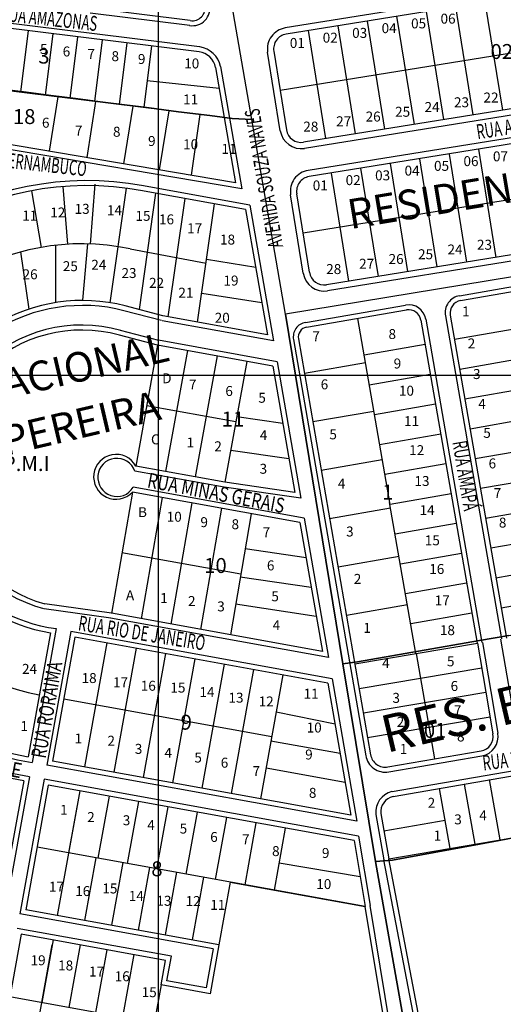
# Model space of a CAD drawing. Units: metres. Extents: x 423355 to 497533, y 7418034 to 7441460.
# Drawn here: x 434743 to 434938, y 7427741 to 7428137 of the extents above; entities that cross this region are included whole.
import ezdxf
from ezdxf.enums import TextEntityAlignment as Align

# ---------------------------------------------------------------- set-up
doc = ezdxf.new("R2010")
doc.units = ezdxf.units.M
for name, color, linetype in [('BAIRROS', 1, 'Continuous'), ('DESENHO_LOTES', 3, 'Continuous'), ('DESENHO_QUADRAS', 2, 'Continuous'), ('MALHA_COORD_UTM', 8, 'Continuous'), ('MEIO_FIO', 8, 'Continuous'), ('NOME_BAIRROS', 1, 'Continuous'), ('NOME_LOTES', 7, 'Continuous'), ('NOME_QUADRAS', 7, 'Continuous'), ('NOME_RUAS', 7, 'Continuous')]:
    doc.layers.add(name, color=color, linetype=linetype)
doc.styles.add('ARIAL', font='arial.ttf')

msp = doc.modelspace()

# ---------------------------------------------------------------- linework, layer by layer
at = {"layer": 'BAIRROS'}
for points in [[(434736.0443, 7428108.9849), (434745.9629, 7428107.7), (434755.8814, 7428106.423), (434765.8005, 7428105.1501), (434775.7204, 7428103.8846), (434777.9496, 7428103.6002), (434785.6401, 7428102.6168), (434792.2401, 7428101.7729), (434795.5604, 7428101.3544), (434807.32, 7428099.8724), (434819.9196, 7428098.2902), (434828.8796, 7428097.1602), (434836.7591, 7428096.7631), (434836.7591, 7428096.7631), (434818.9888, 7428199.6438)], [(434939.4558, 7427499.6566), (434886.5214, 7427798.5654), (434873.4448, 7427877.9169), (434850.2844, 7428018.4584), (434850.2844, 7428018.4584), (434836.7591, 7428096.7631), (434828.8796, 7428097.1602), (434819.9196, 7428098.2902), (434807.32, 7428099.8724), (434795.5604, 7428101.3544), (434792.2401, 7428101.7729), (434785.6401, 7428102.6168), (434777.9496, 7428103.6002), (434775.7204, 7428103.8846), (434765.8005, 7428105.1501), (434755.8814, 7428106.423), (434745.9629, 7428107.7), (434736.0443, 7428108.9849)], [(434940.1284, 7427889.3482), (434928.3077, 7427887.2814), (434903.766, 7427882.9905), (434879.2243, 7427878.6997), (434873.4448, 7427877.9169), (434886.5214, 7427798.5654), (434893.3269, 7427799.1026), (434893.3269, 7427799.1026), (434928.3969, 7427805.5326), (434936.3093, 7427806.9833), (434947.5654, 7427809.0471)], [(434947.5654, 7427809.0471), (434936.3093, 7427806.9833), (434928.3969, 7427805.5326), (434893.3269, 7427799.1026), (434886.5214, 7427798.5654), (434939.4558, 7427499.6566)]]:
    msp.add_lwpolyline(points, dxfattribs=at)
msp.add_lwpolyline([(434850.2844, 7428018.4584), (434873.4448, 7427877.9169), (434879.2243, 7427878.6997), (434903.766, 7427882.9905), (434928.3077, 7427887.2814), (434940.1284, 7427889.3482), (434964.6195, 7427893.6302), (434989.1264, 7427897.9122), (435000.9207, 7427899.8405), (435019.3003, 7427903.0337), (435025.5853, 7427904.1256), (435034.0899, 7427905.5381), (435137.2689, 7427922.6741), (435148.1361, 7427924.2035), (435156.6522, 7427956.6908), (435168.1822, 7428018.4584), (435165.7115, 7428070.3434), (434850.2844, 7428018.4584)], close=True, dxfattribs=at)
at = {"layer": 'DESENHO_LOTES', "linetype": 'Continuous'}
for p, q in [((434930.5514, 7428143.9305), (434937.5521, 7428100.491)), ((434906.8571, 7428140.1119), (434913.8578, 7428096.6724)), ((434918.7042, 7428142.0212), (434925.705, 7428098.5817)), ((435019.9435, 7428136.0531), (434848.16, 7428108.3684)), ((434883.1628, 7428136.2934), (434890.1636, 7428092.8539)), ((434895.01, 7428138.2026), (434902.0107, 7428094.7632)), ((434859.4686, 7428132.4748), (434866.4693, 7428089.0353)), ((434871.3157, 7428134.3841), (434878.3164, 7428090.9446)), ((434927.9325, 7428084.7601), (434934.9332, 7428041.3206)), ((434904.2382, 7428080.9415), (434911.239, 7428037.502)), ((434916.0854, 7428082.8508), (434923.0861, 7428039.4113)), ((435029.1717, 7428078.792), (434857.3883, 7428051.1073)), ((434880.544, 7428077.1229), (434887.5447, 7428033.6834)), ((434892.3911, 7428079.0322), (434899.3918, 7428035.5927)), ((434868.6968, 7428075.2136), (434875.6976, 7428031.7741)), ((434892.3555, 7427942.0311), (434879.3585, 7428016.784)), ((434967.2907, 7428016.8227), (434918.3005, 7428008.305)), ((434906.4778, 7428006.2494), (434881.9321, 7428001.9817)), ((434969.3754, 7428004.8326), (434920.3852, 7427996.3148)), ((434882.4741, 7427998.8647), (434857.9283, 7427994.597)), ((434908.5625, 7427994.2593), (434884.0168, 7427989.9916)), ((434971.46, 7427992.8425), (434922.4698, 7427984.3247)), ((434910.6472, 7427982.2692), (434886.1015, 7427978.0015)), ((434973.5447, 7427980.8524), (434924.5545, 7427972.3346)), ((434885.8546, 7427979.4214), (434861.3089, 7427975.1537)), ((434912.7319, 7427970.279), (434888.1862, 7427966.0114)), ((434975.6294, 7427968.8623), (434926.6392, 7427960.3445)), ((434889.2352, 7427959.9781), (434864.6894, 7427955.7104)), ((434914.8166, 7427958.2889), (434890.2709, 7427954.0212)), ((434977.7141, 7427956.8721), (434928.7239, 7427948.3544)), ((434916.9013, 7427946.2988), (434892.3555, 7427942.0311)), ((434902.7808, 7427882.0697), (434892.2145, 7427942.842)), ((434979.7988, 7427944.882), (434930.8086, 7427936.3642)), ((434892.6157, 7427940.5348), (434868.07, 7427936.2671)), ((434918.986, 7427934.3087), (434894.4402, 7427930.041)), ((434981.8835, 7427932.8919), (434932.8933, 7427924.3741)), ((434921.0706, 7427922.3186), (434896.5249, 7427918.0509)), ((434895.9963, 7427921.0915), (434871.4505, 7427916.8238)), ((434983.9682, 7427920.9018), (434934.978, 7427912.384)), ((434923.1553, 7427910.3284), (434898.6096, 7427906.0608)), ((434986.0598, 7427908.8714), (434937.0696, 7427900.3536)), ((434899.3768, 7427901.6481), (434874.8311, 7427897.3805)), ((434925.247, 7427898.2981), (434900.7013, 7427894.0304))]:
    msp.add_line(p, q, dxfattribs=at)
at = {"layer": 'DESENHO_LOTES'}
for p, q in [((434746.7959, 7428132.4657), (434743.7298, 7428107.6544)), ((434756.7204, 7428131.2393), (434753.6543, 7428106.428)), ((434766.6449, 7428130.0128), (434763.5788, 7428105.2015)), ((434776.5694, 7428128.7864), (434773.5033, 7428103.9751)), ((434786.4939, 7428127.5599), (434783.4278, 7428102.7486)), ((434796.4184, 7428126.3335), (434793.3523, 7428101.5222)), ((434794.7014, 7428112.4392), (434823.6539, 7428109.3101)), ((434755.431, 7428083.9829), (434758.908, 7428105.778)), ((434770.5165, 7428081.4256), (434774.1019, 7428103.9004)), ((434785.3062, 7428078.9184), (434788.9979, 7428102.0596)), ((434799.7015, 7428076.478), (434803.4967, 7428100.2678)), ((434812.5192, 7428074.3051), (434816.0466, 7428098.717)), ((434748.1246, 7428068.0767), (434752.095, 7428045.3165)), ((434760.814, 7428069.756), (434762.5921, 7428046.5614)), ((434773.5761, 7428070.7405), (434771.8165, 7428046.6803)), ((434779.8624, 7428023.0746), (434786.3713, 7428069.1208)), ((434791.5407, 7428020.3148), (434798.2058, 7428067.1344)), ((434803.1902, 7428017.4357), (434810.0142, 7428064.9986)), ((434814.9986, 7428015.2999), (434821.8226, 7428062.8628)), ((434757.8939, 7428023.136), (434757.8939, 7428046.1519)), ((434768.8757, 7428024.0534), (434770.7678, 7428046.7124)), ((434787.8053, 7428044.7241), (434818.395, 7428038.9728)), ((434747.1868, 7428020.5289), (434743.8891, 7428043.4913)), ((434838.3406, 7428037.2025), (434818.613, 7428040.4919)), ((434840.8022, 7428023.0449), (434816.6531, 7428026.8318)), ((434810.8471, 7428003.8561), (434802.0548, 7427955.2448)), ((434822.8031, 7428001.6936), (434814.0108, 7427953.0823)), ((434834.7591, 7427999.5311), (434825.9668, 7427950.9198)), ((434830.3629, 7427975.2255), (434794.4949, 7427981.7129)), ((434849.238, 7427974.5259), (434830.7367, 7427977.2919)), ((434851.6995, 7427960.3683), (434828.2805, 7427963.7123)), ((434800.6835, 7427944.7781), (434792.2778, 7427896.0968)), ((434812.6399, 7427942.6155), (434804.2342, 7427893.9343)), ((434824.5962, 7427940.4529), (434816.1906, 7427891.7717)), ((434836.5526, 7427938.2904), (434828.147, 7427889.6092)), ((434832.35, 7427913.9506), (434784.524, 7427922.5987)), ((434858.628, 7427920.5193), (434834.1038, 7427924.1081)), ((434860.7007, 7427908.5982), (434832.1466, 7427912.7728)), ((434862.7185, 7427896.9923), (434830.2743, 7427901.9292)), ((434778.4416, 7427886.3306), (434769.4357, 7427836.5385)), ((434790.25, 7427884.1948), (434781.2441, 7427834.4027)), ((434802.0584, 7427882.0591), (434793.0525, 7427832.2669)), ((434902.8654, 7427882.0839), (434910.2311, 7427839.7198)), ((434813.8668, 7427879.9233), (434804.8609, 7427830.1312)), ((434825.6752, 7427877.7875), (434816.6694, 7427827.9954)), ((434837.4837, 7427875.6517), (434828.4778, 7427825.8596)), ((434879.9267, 7427868.073), (434929.23, 7427876.3904)), ((434849.2921, 7427873.5159), (434840.2862, 7427823.7238)), ((434881.6396, 7427858.2208), (434930.943, 7427866.5382)), ((434844.7891, 7427848.6199), (434761.1462, 7427863.7483)), ((434870.2397, 7427853.7341), (434846.5689, 7427858.4602)), ((434883.3031, 7427848.3602), (434932.6065, 7427856.6776)), ((434872.2884, 7427841.9509), (434844.4687, 7427846.8486)), ((434874.3286, 7427830.2169), (434842.5109, 7427836.0242)), ((434936.627, 7427807.2297), (434932.4248, 7427831.3985)), ((434758.6329, 7427776.8116), (434767.6913, 7427826.894)), ((434763.1884, 7427801.9979), (434767.6913, 7427826.894)), ((434916.4837, 7427803.7593), (434912.2869, 7427827.8972)), ((434926.5553, 7427805.4945), (434922.3559, 7427829.6478)), ((434774.9968, 7427799.8621), (434779.4997, 7427824.7582)), ((434786.8052, 7427797.7263), (434791.3081, 7427822.6224)), ((434798.6136, 7427795.5906), (434803.1165, 7427820.4866)), ((434810.422, 7427793.4548), (434814.9249, 7427818.3508)), ((434822.2304, 7427791.319), (434826.7333, 7427816.215)), ((434889.8768, 7427810.8447), (434914.5138, 7427815.0893)), ((434834.0388, 7427789.1832), (434838.5418, 7427814.0793)), ((434845.8472, 7427787.0474), (434850.3502, 7427811.9435)), ((434882.4041, 7427780.4354), (434750.3959, 7427804.3117)), ((434774.0127, 7427800.0401), (434769.4573, 7427774.8538)), ((434784.8371, 7427798.0823), (434780.2817, 7427772.896)), ((434795.6615, 7427796.1245), (434791.106, 7427770.9382)), ((434880.4066, 7427792.4099), (434847.805, 7427797.8718)), ((434806.4859, 7427794.1667), (434801.9304, 7427768.9804)), ((434817.3102, 7427792.2089), (434812.7548, 7427767.0226)), ((434828.1346, 7427790.2511), (434823.5792, 7427765.0648)), ((434828.1346, 7427790.2511), (434882.4041, 7427780.4354)), ((434756.8531, 7427766.9712), (434752.2977, 7427741.7849)), ((434747.7947, 7427716.8888), (434756.4971, 7427765.0032)), ((434767.6775, 7427765.0134), (434763.122, 7427739.8271)), ((434778.5018, 7427763.0556), (434773.9464, 7427737.8693)), ((434789.3262, 7427761.0978), (434784.7708, 7427735.9115)), ((434800.3388, 7427748.9437), (434797.5632, 7427733.5977)), ((434817.2439, 7427730.0381), (434739.5052, 7427744.0987))]:
    msp.add_line(p, q, dxfattribs=at)
for centre, radius, start, end in [((434768.4166, 7427952.5737), 94.1681, 78.118112, 165.785723), ((434768.0267, 7427956.9525), 92.9408, 173.425323, 259.635595)]:
    msp.add_arc(centre, radius, start, end, dxfattribs=at)
at = {"layer": 'DESENHO_QUADRAS'}
for p, q in [((435010.5195, 7428156.8183), (434850.5832, 7428131.0428)), ((434812.0422, 7428136.494), (434772.0762, 7428141.4329)), ((434815.5429, 7428123.9701), (434711.8517, 7428136.784)), ((434845.6143, 7428124.1646), (434850.7057, 7428092.5722)), ((434825.703, 7428097.5244), (434662.4381, 7428117.7003)), ((435017.5203, 7428113.3788), (434857.5839, 7428087.6033)), ((434830.2631, 7428071.2971), (434630.7538, 7428105.1188)), ((435019.7478, 7428099.5571), (434859.8115, 7428073.7817)), ((434834.2706, 7428060.6114), (434792.0178, 7428068.2536)), ((434859.934, 7428035.3111), (434854.8425, 7428066.9034)), ((435026.7485, 7428056.1177), (434866.8122, 7428030.3422)), ((434920.6726, 7428023.9288), (434959.7939, 7428030.7428)), ((434801.0269, 7428017.827), (434785.8416, 7428021.8094)), ((434843.0303, 7428010.2298), (434801.0269, 7428017.827)), ((434798.8911, 7428006.0186), (434783.4971, 7428010.0407)), ((434798.8911, 7428006.0186), (434790.0988, 7427957.4073)), ((434845.2194, 7427997.6392), (434798.8911, 7428006.0186)), ((434825.9668, 7427950.9198), (434790.0988, 7427957.4073)), ((434854.0463, 7427946.8708), (434825.9668, 7427950.9198)), ((434788.7271, 7427946.9406), (434780.305, 7427898.1642)), ((434856.1546, 7427934.745), (434788.7271, 7427946.9406)), ((434780.3215, 7427898.2594), (434753.546, 7427902.0704)), ((434865.1664, 7427882.9135), (434780.3215, 7427898.2594)), ((434755.8089, 7427890.4242), (434746.803, 7427840.6321)), ((434765.6492, 7427888.6444), (434756.6433, 7427838.8523)), ((434867.3688, 7427870.2464), (434765.6492, 7427888.6444)), ((434878.2137, 7427877.9252), (434927.517, 7427886.2426)), ((434927.517, 7427886.2426), (434930.943, 7427866.5382)), ((434745.0585, 7427830.9876), (434549.2358, 7427866.406)), ((434930.943, 7427866.5382), (434933.7709, 7427849.7751)), ((434893.5628, 7427824.6713), (435029.9732, 7427848.173)), ((434891.5069, 7427836.4939), (434928.9552, 7427842.9457)), ((434876.5994, 7427817.1558), (434756.6433, 7427838.8523)), ((434745.0585, 7427830.9876), (434736.0002, 7427780.9052)), ((434754.8989, 7427829.2077), (434745.8405, 7427779.1253)), ((434877.9818, 7427806.9457), (434754.8989, 7427829.2077)), ((434891.8467, 7427799.5146), (435027.2716, 7427822.8466)), ((434877.9818, 7427806.9457), (434882.4041, 7427780.4354)), ((434916.4583, 7427671.3135), (434891.8467, 7427799.5146)), ((434823.5792, 7427765.0648), (434745.8405, 7427779.1253)), ((434897.485, 7427689.8144), (434882.4041, 7427780.4354)), ((434744.0607, 7427769.285), (434735.0023, 7427719.2026)), ((434802.1187, 7427758.7841), (434744.0607, 7427769.285)), ((434823.5792, 7427765.0648), (434820.0195, 7427745.3841)), ((434800.3388, 7427748.9437), (434802.1187, 7427758.7841)), ((434820.0195, 7427745.3841), (434800.3388, 7427748.9437))]:
    msp.add_line(p, q, dxfattribs=at)
at = {"layer": 'DESENHO_QUADRAS', "linetype": 'Continuous'}
for p, q in [((434822.2088, 7428117.6216), (434830.2631, 7428071.2971)), ((434834.2706, 7428060.6114), (434843.0303, 7428010.2298)), ((434858.754, 7428013.2223), (434898.9863, 7428020.1769)), ((434916.5898, 7428018.144), (434939.1691, 7427888.2786)), ((434904.764, 7428016.1064), (434927.348, 7427886.2141)), ((434855.4944, 7428008.5956), (434884.5738, 7427841.3449)), ((434845.2194, 7427997.6392), (434854.0463, 7427946.8708)), ((434856.1546, 7427934.745), (434865.1664, 7427882.9135)), ((434867.3688, 7427870.2464), (434876.5994, 7427817.1558)), ((434888.6777, 7427817.7412), (434891.8467, 7427799.5146))]:
    msp.add_line(p, q, dxfattribs=at)
at = {"layer": 'DESENHO_QUADRAS'}
for centre, radius, start, end in [((434812.8554, 7428141.5465), 5.1175, 260.856784, 10.753037), ((434851.5378, 7428125.1192), 6, 99.155121, 189.155121), ((434814.3573, 7428116.0514), 8.007, 11.309277, 81.484274), ((434856.6293, 7428093.5269), 6, 189.155121, 279.155121), ((434860.7661, 7428067.8581), 6, 99.155121, 189.155121), ((434770.5581, 7427947.3437), 122.7995, 79.559859, 164.481102), ((434865.8576, 7428036.2657), 6, 189.155121, 279.155121), ((434768.6893, 7427955.5107), 68.4816, 75.494855, 166.761247), ((434768.3563, 7427956.1014), 56.024, 74.320471, 254.671309), ((434766.7823, 7427955.9668), 117.0524, 172.421956, 260.172216), ((434766.6741, 7427956.0105), 66.4802, 173.285358, 260.593638), ((434782.17, 7427953.1231), 9.0121, 28.383891, 316.683851), ((434927.941, 7427848.7734), 5.9153, 279.872348, 9.749203), ((434890.505, 7427842.4418), 6.0318, 189.248778, 279.561817), ((434895.1232, 7427818.3845), 6.4775, 103.939461, 185.699427)]:
    msp.add_arc(centre, radius, start, end, dxfattribs=at)
at = {"layer": 'DESENHO_QUADRAS', "linetype": 'Continuous'}
for centre, radius, start, end in [((434899.8379, 7428015.2499), 5, 9.863238, 99.807247), ((434921.5159, 7428019.0005), 5, 99.710205, 189.863238), ((434859.4353, 7428009.2807), 4, 99.807247, 189.863238)]:
    msp.add_arc(centre, radius, start, end, dxfattribs=at)
at = {"layer": 'MALHA_COORD_UTM'}
for p, q in [((434799.1296, 7431317.875), (434799.1296, 7422757.7494)), ((440350.1847, 7427993.8302), (430799.1296, 7427993.8302))]:
    msp.add_line(p, q, dxfattribs=at)
at = {"layer": 'MEIO_FIO', "linetype": 'Continuous'}
for p, q in [((435010.1217, 7428159.2864), (434850.1854, 7428133.511)), ((434848.2376, 7428092.1745), (434843.1461, 7428123.7668)), ((434824.1792, 7428117.9642), (434832.7181, 7428068.8524)), ((435017.918, 7428110.9106), (434857.9817, 7428085.1352)), ((435019.35, 7428102.0253), (434859.4137, 7428076.2498)), ((434857.4658, 7428034.9133), (434852.3744, 7428066.5057)), ((434836.0017, 7428062.3307), (434845.491, 7428007.7523)), ((435027.1463, 7428053.6495), (434867.21, 7428027.874)), ((434858.4133, 7428015.1931), (434898.6456, 7428022.1476)), ((434906.7345, 7428016.449), (434929.3184, 7427886.5567)), ((434914.6194, 7428017.8014), (434937.1986, 7427887.936)), ((434853.524, 7428008.253), (434882.6033, 7427841.0023)), ((434846.9504, 7427999.3585), (434856.4889, 7427944.4979)), ((434857.8857, 7427936.4643), (434867.6271, 7427880.436)), ((434869.0998, 7427871.9657), (434879.0602, 7427814.6783)), ((434886.7073, 7427817.3986), (434889.8763, 7427799.172))]:
    msp.add_line(p, q, dxfattribs=at)
at = {"layer": 'MEIO_FIO'}
for p, q in [((434811.7969, 7428134.5091), (434771.8309, 7428139.448)), ((434815.7882, 7428125.955), (434712.097, 7428138.7689)), ((434832.7181, 7428068.8524), (434623.3759, 7428104.341)), ((434836.0017, 7428062.3307), (434792.3738, 7428070.2217)), ((434920.3294, 7428025.8992), (434959.4507, 7428032.7132)), ((434800.5195, 7428015.8924), (434785.3343, 7428019.8748)), ((434845.491, 7428007.7523), (434800.6709, 7428015.8589)), ((434799.3967, 7428007.9536), (434784.0027, 7428011.9757)), ((434846.9504, 7427999.3585), (434799.247, 7428007.9866)), ((434825.6108, 7427948.9518), (434789.7428, 7427955.4392)), ((434856.4889, 7427944.4979), (434825.6813, 7427948.9403)), ((434857.8857, 7427936.4643), (434789.083, 7427948.9087)), ((434780.0396, 7427896.2794), (434753.2642, 7427900.0904)), ((434867.6271, 7427880.436), (434779.9655, 7427896.2913)), ((434758.1439, 7427892.0971), (434748.4206, 7427838.3389)), ((434764.0371, 7427890.9684), (434754.3193, 7427837.2402)), ((434869.0998, 7427871.9657), (434764.0371, 7427890.9684)), ((434929.4875, 7427886.5852), (434932.9134, 7427866.8808)), ((434943.2659, 7427851.4356), (434936.9279, 7427887.8887)), ((434747.3826, 7427832.5997), (434544.7579, 7427869.2484)), ((434932.9151, 7427866.8709), (434935.743, 7427850.1078)), ((434893.2232, 7427826.6422), (435029.6336, 7427850.144)), ((434891.8465, 7427834.5229), (434929.2948, 7427840.9748)), ((434879.0602, 7427814.6783), (434754.3193, 7427837.2402)), ((434747.3826, 7427832.5997), (434737.6123, 7427778.5811)), ((434753.2868, 7427831.5318), (434743.5165, 7427777.5132)), ((434879.723, 7427808.6633), (434753.2868, 7427831.5318)), ((434879.723, 7427808.6633), (434884.3768, 7427780.7645)), ((434914.4942, 7427670.9364), (434889.8826, 7427799.1376)), ((434899.9241, 7427687.3408), (434884.3769, 7427780.7637)), ((434821.2551, 7427763.4527), (434743.5165, 7427777.5132)), ((434804.4427, 7427760.3962), (434742.4486, 7427771.609)), ((434821.2551, 7427763.4527), (434818.4074, 7427747.7081)), ((434802.6629, 7427750.5558), (434804.4427, 7427760.3962)), ((434818.4074, 7427747.7081), (434802.6629, 7427750.5558))]:
    msp.add_line(p, q, dxfattribs=at)
msp.add_lwpolyline([(433577.2638, 7425195.0102, 0), (433574.3421, 7425192.1888, -0.40402534)], format="xyb", dxfattribs=at)
for centre, radius, start, end in [((434812.8554, 7428141.5465), 7.1175, 260.856784, 10.753037), ((434814.3573, 7428116.0514), 10.007, 11.309277, 81.484274), ((434770.5581, 7427947.3437), 124.7995, 79.559859, 164.481102), ((434768.6893, 7427955.5107), 66.4816, 75.494855, 168.396328), ((434768.3563, 7427956.1014), 58.024, 74.320471, 254.671309), ((434766.7823, 7427955.9668), 119.0524, 172.421956, 261.127746), ((434766.6741, 7427956.0105), 64.4802, 171.568831, 262.397947), ((434782.5066, 7427952.8716), 7.6782, 19.535981, 328.926656), ((434927.941, 7427848.7734), 7.9153, 279.872348, 9.749203), ((434890.505, 7427842.4418), 8.0318, 189.248778, 279.561817), ((434895.1232, 7427818.3845), 8.4775, 103.939461, 185.699427)]:
    msp.add_arc(centre, radius, start, end, dxfattribs=at)
at = {"layer": 'MEIO_FIO', "linetype": 'Continuous'}
for centre, radius, start, end in [((434851.5378, 7428125.1192), 8.5, 99.155121, 189.155121), ((434856.6293, 7428093.5269), 8.5, 189.155121, 279.155121), ((434860.7661, 7428067.8581), 8.5, 99.155121, 189.155121), ((434865.8576, 7428036.2657), 8.5, 189.155121, 279.155121), ((434921.5159, 7428019.0005), 7, 99.710205, 189.863238), ((434899.8379, 7428015.2499), 7, 9.863238, 99.807247), ((434859.4353, 7428009.2807), 6, 99.807247, 189.863238)]:
    msp.add_arc(centre, radius, start, end, dxfattribs=at)

# ---------------------------------------------------------------- texts
at = {"layer": 'NOME_BAIRROS', "linetype": 'ByBlock', "style": 'ARIAL'}
for s, height, rotation, p in [('RESIDENCIAL ALCIDES PELISSON', 11.953415, 9.452075, (434876.3484, 7428052.6137)), ('CONJUNTO HABITACIONAL', 11.953415, 13.150561, (434602.759, 7427952.7679)), ('HENRIQUE ALVES PEREIRA', 11.953415, 13.150561, (434604.6611, 7427930.4107)), ('RES. BUENOS   AIRES', 14.941769, 13.150561, (434890.8668, 7427842.1033))]:
    msp.add_text(s, height=height, rotation=rotation, dxfattribs=at).set_placement(p)
at = {"layer": 'NOME_LOTES', "ltscale": 2, "style": 'ARIAL'}
for s, p in [('06', (434912.6732, 7428135.2581)), ('04', (434888.979, 7428131.4395)), ('05', (434900.8261, 7428133.3488)), ('02', (434865.2847, 7428127.621)), ('03', (434877.1318, 7428129.5302)), ('5', (434751.6067, 7428123.0538)), ('01', (434852.0502, 7428125.4881)), ('6', (434760.7226, 7428122.074)), ('7', (434770.6365, 7428121.0324)), ('8', (434780.3457, 7428120.173)), ('9', (434790.9675, 7428119.0397)), ('10', (434809.5834, 7428117.2526)), ('22', (434929.9372, 7428103.5563)), ('11', (434809.1703, 7428102.8067)), ('24', (434906.2429, 7428099.7377)), ('23', (434918.09, 7428101.647)), ('26', (434882.5486, 7428095.9192)), ('25', (434894.3957, 7428097.8284)), ('6', (434752.3773, 7428093.4276)), ('6', (434752.3773, 7428093.4276)), ('28', (434857.467, 7428091.877)), ('27', (434870.7015, 7428094.0099)), ('7', (434765.6494, 7428090.2624)), ('7', (434765.6494, 7428090.2624)), ('8', (434780.9386, 7428089.8062)), ('8', (434780.9386, 7428089.8062)), ('9', (434795.0554, 7428086.0781)), ('9', (434795.0554, 7428086.0781)), ('10', (434809.141, 7428084.759)), ('10', (434809.141, 7428084.759)), ('11', (434824.5692, 7428082.9182)), ('07', (434933.7486, 7428079.9063)), ('05', (434910.0544, 7428076.0877)), ('06', (434921.9015, 7428077.997)), ('03', (434886.3601, 7428072.2691)), ('04', (434898.2072, 7428074.1784)), ('01', (434861.2785, 7428068.2269)), ('02', (434874.513, 7428070.3598)), ('11', (434744.4292, 7428056.0952)), ('11', (434744.4292, 7428056.0952)), ('12', (434755.6952, 7428057.3488)), ('12', (434755.6952, 7428057.3488)), ('13', (434765.4991, 7428058.8111)), ('13', (434765.4991, 7428058.8111)), ('14', (434778.5097, 7428058.2545)), ('14', (434778.5097, 7428058.2545)), ('15', (434789.9793, 7428055.9991)), ('15', (434789.9793, 7428055.9991)), ('16', (434799.4524, 7428054.5924)), ('16', (434799.4524, 7428054.5924)), ('17', (434810.7725, 7428051.0062)), ('17', (434810.7725, 7428051.0062)), ('18', (434823.9793, 7428046.4774)), ('18', (434823.9793, 7428046.4774)), ('23', (434927.3183, 7428044.3859)), ('25', (434903.624, 7428040.5673)), ('24', (434915.4711, 7428042.4766)), ('24', (434772.2105, 7428036.3263)), ('24', (434772.2105, 7428036.3263)), ('27', (434879.9297, 7428036.7487)), ('26', (434891.7769, 7428038.658)), ('26', (434744.5738, 7428032.5117)), ('26', (434744.5738, 7428032.5117)), ('25', (434760.761, 7428035.7748)), ('25', (434760.761, 7428035.7748)), ('23', (434784.3589, 7428033.0228)), ('23', (434784.3589, 7428033.0228)), ('28', (434866.6952, 7428034.6158)), ('22', (434795.4432, 7428029.0692)), ('22', (434795.4432, 7428029.0692)), ('19', (434825.3722, 7428029.9915)), ('19', (434825.3722, 7428029.9915)), ('21', (434807.235, 7428025.1157)), ('21', (434807.235, 7428025.1157)), ('1', (434921.3772, 7428017.6094)), ('20', (434821.8568, 7428015.0359)), ('20', (434821.8568, 7428015.0359)), ('8', (434891.7448, 7428008.5086)), ('7', (434861.1271, 7428007.6094)), ('2', (434923.6147, 7428004.7403)), ('9', (434893.8244, 7427996.6555)), ('3', (434925.7573, 7427992.4167)), ('D', (434800.7375, 7427990.7181)), ('7', (434811.5042, 7427988.2174)), ('7', (434811.5042, 7427988.2174)), ('6', (434826.138, 7427985.6156)), ('6', (434826.138, 7427985.6156)), ('6', (434864.4816, 7427988.2785)), ('10', (434895.9394, 7427985.7261)), ('5', (434839.3925, 7427982.8849)), ('5', (434839.3925, 7427982.8849)), ('4', (434927.8403, 7427980.4365)), ('11', (434898.0151, 7427973.519)), ('5', (434929.867, 7427968.7797)), ('C', (434796.2258, 7427966.1708)), ('1', (434810.5591, 7427964.9179)), ('1', (434810.5591, 7427964.9179)), ('4', (434839.9823, 7427967.8517)), ('4', (434839.9823, 7427967.8517)), ('5', (434867.968, 7427968.1809)), ('2', (434821.679, 7427963.387)), ('2', (434821.679, 7427963.387)), ('12', (434900.048, 7427961.8271)), ('3', (434839.8988, 7427954.3503)), ('3', (434839.8988, 7427954.3503)), ('6', (434932.0009, 7427956.5067)), ('13', (434902.2038, 7427949.4276)), ('4', (434871.3768, 7427948.4072)), ('7', (434934.075, 7427944.5772)), ('14', (434904.2394, 7427937.7197)), ('B', (434791.0161, 7427936.9145)), ('10', (434802.5465, 7427935.0547)), ('10', (434802.5465, 7427935.0547)), ('9', (434816.106, 7427932.8883)), ('9', (434816.106, 7427932.8883)), ('8', (434828.6172, 7427932.0693)), ('8', (434828.6172, 7427932.0693)), ('3', (434874.6975, 7427929.1377)), ('8', (434936.1369, 7427932.7182)), ('7', (434841.129, 7427928.8372)), ('7', (434841.129, 7427928.8372)), ('15', (434906.3477, 7427925.5937)), ('6', (434842.847, 7427915.5144)), ('6', (434842.847, 7427915.5144)), ('16', (434908.1351, 7427914.0689)), ('2', (434877.7716, 7427910.0788)), ('A', (434786.1542, 7427903.5117)), ('1', (434799.9248, 7427902.4106)), ('1', (434799.9248, 7427902.4106)), ('5', (434844.6325, 7427903.0914)), ('5', (434844.6325, 7427903.0914)), ('17', (434910.33, 7427901.4444)), ('2', (434811.1105, 7427901.1882)), ('2', (434811.1105, 7427901.1882)), ('3', (434822.873, 7427899.0345)), ('3', (434822.873, 7427899.0345)), ('4', (434845.1569, 7427891.4945)), ('4', (434845.1569, 7427891.4945)), ('1', (434881.6214, 7427890.4034)), ('18', (434912.4095, 7427889.4844)), ('24', (434744.3576, 7427873.9175)), ('24', (434744.3576, 7427873.9175)), ('4', (434889.1696, 7427876.2158)), ('5', (434915.2579, 7427876.9562)), ('18', (434768.3149, 7427870.2472)), ('17', (434780.9447, 7427868.5373)), ('17', (434780.9447, 7427868.5373)), ('16', (434792.1152, 7427867.1403)), ('16', (434792.1152, 7427867.1403)), ('15', (434804.0266, 7427866.4121)), ('15', (434804.0266, 7427866.4121)), ('6', (434916.7262, 7427867.0573)), ('14', (434815.708, 7427864.6072)), ('14', (434815.708, 7427864.6072)), ('13', (434827.3984, 7427862.3493)), ('13', (434827.3984, 7427862.3493)), ('11', (434857.5883, 7427863.9596)), ('11', (434857.5883, 7427863.9596)), ('3', (434893.3322, 7427862.2746)), ('12', (434839.5227, 7427860.8284)), ('12', (434839.5227, 7427860.8284)), ('7', (434918.0613, 7427857.2931)), ('1', (434743.7124, 7427850.9452)), ('1', (434743.7124, 7427850.9452)), ('10', (434858.8381, 7427850.3515)), ('10', (434858.8381, 7427850.3515)), ('2', (434895.0608, 7427852.6213)), ('8', (434919.3274, 7427846.7581)), ('1', (434765.4936, 7427845.9414)), ('2', (434778.7142, 7427845.0435)), ('2', (434778.7142, 7427845.0435)), ('3', (434789.7136, 7427841.7741)), ('3', (434789.7136, 7427841.7741)), ('4', (434801.6415, 7427840.177)), ('4', (434801.6415, 7427840.177)), ('5', (434813.6753, 7427838.2795)), ('5', (434813.6753, 7427838.2795)), ('9', (434858.2417, 7427839.5106)), ('9', (434858.2417, 7427839.5106)), ('1', (434896.274, 7427841.7663)), ('6', (434824.2844, 7427836.2199)), ('6', (434824.2844, 7427836.2199)), ('7', (434837.0764, 7427832.8362)), ('7', (434837.0764, 7427832.8362)), ('8', (434859.7384, 7427824.1003)), ('8', (434859.7384, 7427824.1003)), ('2', (434907.4987, 7427820.0842)), ('1', (434759.6777, 7427817.2791)), ('1', (434759.6777, 7427817.2791)), ('2', (434770.5647, 7427814.374)), ('2', (434770.5647, 7427814.374)), ('4', (434928.2461, 7427815.019)), ('3', (434784.8726, 7427813.0821)), ('3', (434784.8726, 7427813.0821)), ('4', (434794.7559, 7427811.1982)), ('4', (434794.7559, 7427811.1982)), ('3', (434918.1915, 7427813.4401)), ('5', (434807.758, 7427809.7587)), ('5', (434807.758, 7427809.7587)), ('6', (434820.0358, 7427806.3561)), ('6', (434820.0358, 7427806.3561)), ('1', (434909.9159, 7427806.9312)), ('7', (434832.8627, 7427805.4583)), ('7', (434832.8627, 7427805.4583)), ('8', (434844.9239, 7427800.6953)), ('8', (434844.9239, 7427800.6953)), ('9', (434864.9659, 7427799.9349)), ('9', (434864.9659, 7427799.9349)), ('10', (434862.6973, 7427787.4402)), ('10', (434862.6973, 7427787.4402)), ('17', (434755.1875, 7427786.3724)), ('17', (434755.1875, 7427786.3724)), ('16', (434765.7528, 7427784.6248)), ('16', (434765.7528, 7427784.6248)), ('15', (434776.665, 7427785.6759)), ('15', (434776.665, 7427785.6759)), ('14', (434787.29, 7427782.671)), ('14', (434787.29, 7427782.671)), ('13', (434798.4201, 7427780.7138)), ('13', (434798.4201, 7427780.7138)), ('12', (434810.1417, 7427780.6199)), ('12', (434810.1417, 7427780.6199)), ('11', (434820.068, 7427779.0772)), ('11', (434820.068, 7427779.0772)), ('19', (434747.7968, 7427756.8107)), ('19', (434747.7968, 7427756.8107)), ('18', (434758.8789, 7427754.7233)), ('18', (434758.8789, 7427754.7233)), ('17', (434771.2994, 7427752.2757)), ('17', (434771.2994, 7427752.2757)), ('16', (434781.634, 7427750.3867)), ('16', (434781.634, 7427750.3867)), ('15', (434792.4737, 7427743.9889)), ('15', (434792.4737, 7427743.9889))]:
    msp.add_text(s, height=4, dxfattribs=at).set_placement(p)
at = {"layer": 'NOME_QUADRAS', "style": 'ARIAL'}
for s, p in [('02', (434932.7882, 7428121.0505)), ('3', (434750.8998, 7428119.2057)), ('18', (434740.6743, 7428094.8968)), ('11', (434824.6201, 7427973.3375)), ('11', (434824.6201, 7427973.3375)), ('P.M.I', (434736.6559, 7427955.4363)), ('1', (434889.1607, 7427943.9916)), ('10', (434817.6003, 7427914.4693)), ('10', (434817.6003, 7427914.4693)), ('9', (434808.1649, 7427851.4832)), ('9', (434808.1649, 7427851.4832)), ('01', (434905.9665, 7427848.2314)), ('8', (434796.3448, 7427792.5704)), ('8', (434796.3448, 7427792.5704))]:
    msp.add_text(s, height=6, dxfattribs=at).set_placement(p)
at = {"layer": 'NOME_RUAS', "style": 'ARIAL', "width": 0.634918}
for s, rotation, p in [('RUA AMAZONAS', 353.730956, (434735.5968, 7428136.4905)), ('RUA ALCEU WANDENIR PELISSON', 8.871652, (434927.6098, 7428088.7341)), ('AVENIDA SOUZA NAVES', 99.87836, (434849.4373, 7428045.6592)), ('RUA PERNAMBUCO', 353.730956, (434723.8191, 7428078.922)), ('RUA AMAPÁ', 279.479047, (434917.4113, 7427967.0861)), ('RUA TOCANTINS', 6.725572, (434929.9472, 7427835.0921))]:
    msp.add_text(s, height=6, rotation=rotation, dxfattribs=at).set_placement(p)
at = {"layer": 'NOME_RUAS', "style": 'ARIAL'}
for s, rotation, width, p, p2 in [('RUA MINAS GERAIS', 349.225728, 0.693872, (434794.4256, 7427948.9243), (434849.3482, 7427938.4728)), ('RUA RIO DE JANEIRO', 350.834196, 0.588519, (434766.6642, 7427891.4696), (434817.5351, 7427883.2615)), ('RUA RORAIMA', 80.113324, 0.662821, (434753.8871, 7427839.6797), (434760.6181, 7427878.2998)), ('RUA RIO GRANDE DO NORTE', 349.051631, 0.792152, (434650.5805, 7427849.9503), (434743.6634, 7427831.9439))]:
    msp.add_text(s, height=6, rotation=rotation, dxfattribs=dict(at, width=width)).set_placement(p, p2, align=Align.FIT)

doc.saveas('drawing.dxf')
